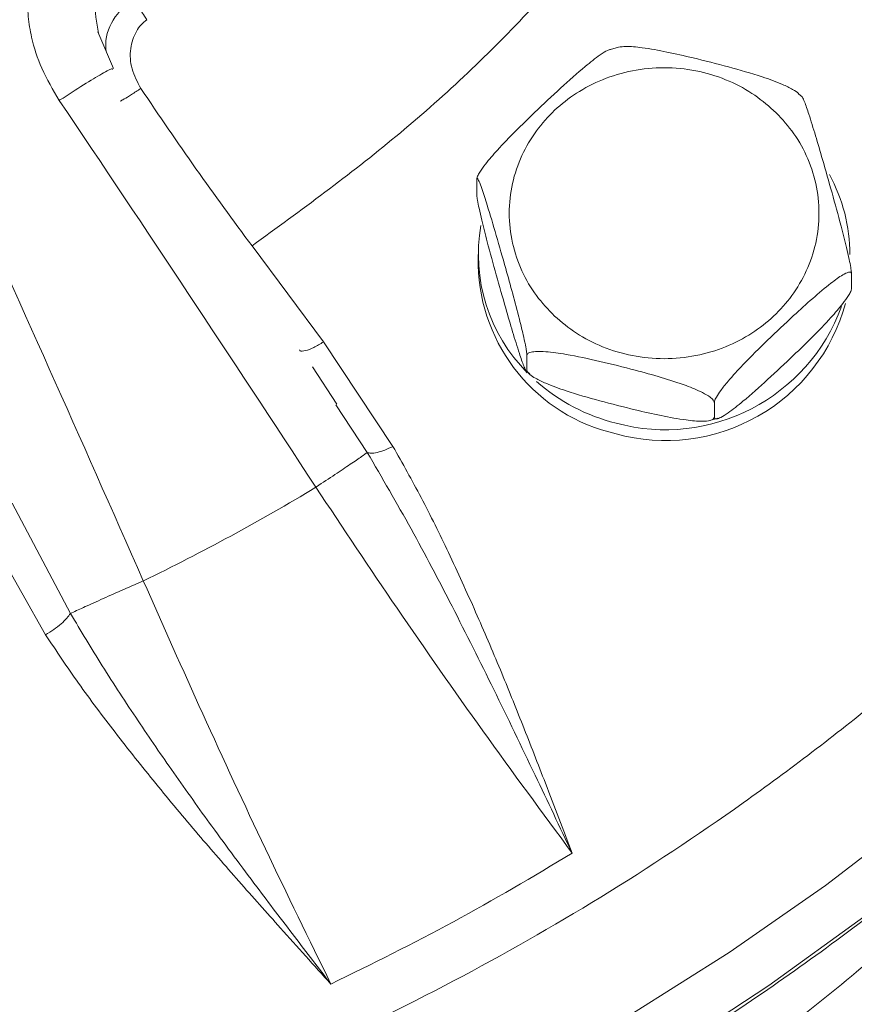
# Model space of a CAD drawing. Units: inches. Extents: x -532 to 1213, y -222 to 169.
# Drawn here: x -176 to -174, y -128 to -126 of the extents above; entities that cross this region are included whole.
import ezdxf

# ---------------------------------------------------------------- set-up
doc = ezdxf.new("R2010")
doc.units = ezdxf.units.IN
doc.header["$MEASUREMENT"] = 0

msp = doc.modelspace()

# ---------------------------------------------------------------- linework, layer by layer
at = {"color": 7, "linetype": 'Continuous', "lineweight": 15}
for p, q in [((-175.8279, -125.948), (-175.8677, -125.8547)), ((-174.5442, -125.8942), (-174.5644, -125.8997)), ((-175.8302, -125.9504), (-175.8305, -125.9499)), ((-175.9639, -126.0283), (-175.9658, -126.0295)), ((-174.0773, -126.0202), (-174.0863, -126.0127)), ((-174.9044, -126.2672), (-174.9044, -126.2303)), ((-175.2939, -126.6434), (-175.4757, -126.3994)), ((-174.9005, -126.4212), (-174.9005, -126.4481)), ((-173.9516, -126.5071), (-173.9516, -126.4702)), ((-175.1174, -126.9091), (-175.2939, -126.6434)), ((-174.7768, -126.678), (-174.7768, -126.7149)), ((-175.2599, -126.8021), (-175.3221, -126.7071)), ((-174.7787, -126.7172), (-174.7697, -126.7247)), ((-174.3003, -126.8349), (-174.3003, -126.7979)), ((-174.3118, -126.8432), (-174.2916, -126.8376)), ((-175.3134, -127.0129), (-175.3115, -127.0117)), ((-176.0858, -127.0536), (-175.9373, -127.334)), ((-176.1571, -127.1118), (-176.0005, -127.3882)), ((-175.752, -127.2509), (-175.7541, -127.2518))]:
    msp.add_line(p, q, dxfattribs=at)
at = {"color": 8, "linetype": 'Continuous', "lineweight": 15}
msp.add_line((-175.1826, -126.9245), (-175.2624, -126.8038), dxfattribs=at)
at = {"color": 8, "linetype": 'Continuous', "lineweight": 15, "flags": 128}
for points in [[(-171.5058, -124.0059), (-171.54, -124.1966), (-171.602, -124.4769), (-171.6775, -124.7543), (-171.7664, -125.0282), (-171.8684, -125.298), (-171.9834, -125.5632), (-172.1111, -125.8231), (-172.2513, -126.0773), (-172.4037, -126.3253), (-172.5679, -126.5665), (-172.7436, -126.8004), (-172.9305, -127.0266), (-173.1281, -127.2445), (-173.3361, -127.4538), (-173.5539, -127.6539), (-173.7813, -127.8446), (-174.0177, -128.0253), (-174.2625, -128.1957), (-174.5154, -128.3554)], [(-171.6043, -124.639), (-171.6451, -124.7945), (-171.7285, -125.0699), (-171.8252, -125.3414), (-171.935, -125.6085), (-172.0576, -125.8707), (-172.1927, -126.1273), (-172.3401, -126.3779), (-172.4995, -126.6219), (-172.6706, -126.8588), (-172.853, -127.0882), (-173.0463, -127.3096), (-173.2501, -127.5224), (-173.464, -127.7263), (-173.6875, -127.9209), (-173.9203, -128.1057), (-174.1618, -128.2803), (-174.4114, -128.4444)]]:
    msp.add_lwpolyline(points, dxfattribs=at)
at = {"color": 7, "linetype": 'Continuous', "lineweight": 15}
for centre, radius, start, end in [((-248.9078, -175.1253), 87.9258, 33.174678, 33.943692), ((-284.6189, -175.2127), 118.9636, 23.776114, 24.343947), ((-174.3786, -126.4219), 0.423, 0.0984, 28.8041), ((-174.4735, -126.4205), 0.4267, 170.0935, 224.898), ((-174.4517, -126.4391), 0.4488, 181.1544, 257.3143), ((-174.4234, -126.4214), 0.4729, 254.4302, 344.7798), ((-174.4252, -126.3895), 0.4772, 254.8018, 339.9561), ((-174.4342, -126.3831), 0.4811, 228.6344, 256.0326), ((-178.0463, -122.4987), 5.2771, 295.7709, 301.1908)]:
    msp.add_arc(centre, radius, start, end, dxfattribs=at)
for points, knots in [([(-201.3505, -134.1203), (-201.341, -134.058), (-201.2796, -133.6541), (-201.1239, -132.922), (-200.8821, -131.927), (-200.5953, -130.95), (-200.2676, -129.9862), (-199.8961, -129.0316), (-199.481, -128.0885), (-199.022, -127.1591), (-198.5226, -126.2507), (-197.9838, -125.3651), (-197.4099, -124.5093), (-196.803, -123.6842), (-196.1649, -122.8909), (-195.4931, -122.1259), (-194.7847, -121.3862), (-194.0402, -120.6737), (-193.2605, -119.9907), (-192.4515, -119.3425), (-191.6148, -118.7306), (-190.7571, -118.1595), (-189.8807, -117.6294), (-188.9875, -117.1407), (-188.0741, -116.691), (-187.1365, -116.2787), (-186.1761, -115.9054), (-185.1943, -115.5727), (-184.1989, -115.2835), (-183.1917, -115.0384), (-182.1807, -114.8389), (-181.1682, -114.6847), (-180.156, -114.5749), (-179.1401, -114.509), (-178.1161, -114.4869), (-177.0859, -114.5096), (-176.0515, -114.5779), (-175.0212, -114.6916), (-173.9968, -114.8506), (-172.9865, -115.0532), (-171.992, -115.2982), (-171.0149, -115.5841), (-170.051, -115.912), (-169.0965, -116.2835), (-168.1534, -116.6986), (-167.2239, -117.1576), (-166.3156, -117.657), (-165.43, -118.1958), (-164.5741, -118.7696), (-163.7491, -119.3766), (-162.9558, -120.0147), (-162.1908, -120.6864), (-161.451, -121.3949), (-160.7386, -122.1394), (-160.0555, -122.9191), (-159.4074, -123.7281), (-158.7955, -124.5648), (-158.2243, -125.4225), (-157.6943, -126.2989), (-157.2056, -127.192), (-156.7559, -128.1054), (-156.3436, -129.043), (-155.9702, -130.0035), (-155.6378, -130.9853), (-155.3476, -131.9806), (-155.106, -132.9883), (-154.9555, -133.7026), (-154.8984, -134.0823), (-154.8927, -134.1203)], [0, 0, 0, 0, 0.002863, 0.018539, 0.033934, 0.04933, 0.064725, 0.080121, 0.095796, 0.111472, 0.127147, 0.142823, 0.158498, 0.173894, 0.189289, 0.204685, 0.22008, 0.235756, 0.251431, 0.267106, 0.282782, 0.298457, 0.313853, 0.329248, 0.344644, 0.360039, 0.375715, 0.39139, 0.407066, 0.422741, 0.438417, 0.453812, 0.469208, 0.484603, 0.499999, 0.515674, 0.531349, 0.547025, 0.5627, 0.578376, 0.593771, 0.609167, 0.624562, 0.639958, 0.655633, 0.671309, 0.686984, 0.702659, 0.718335, 0.73373, 0.749126, 0.764521, 0.779917, 0.795592, 0.811268, 0.826943, 0.842619, 0.858294, 0.87369, 0.889085, 0.904481, 0.919876, 0.935552, 0.951227, 0.966902, 0.982578, 0.998253, 1, 1, 1, 1]), ([(-178.1222, -116.9094), (-177.9673, -116.9124), (-177.6536, -116.9186), (-177.1798, -116.9691), (-176.7003, -117.0522), (-176.2191, -117.1726), (-175.7669, -117.3217), (-175.3469, -117.4935), (-174.9604, -117.6814), (-174.585, -117.8953), (-174.2235, -118.1344), (-173.8785, -118.3976), (-173.553, -118.6831), (-173.2493, -118.9889), (-172.9691, -119.3131), (-172.7147, -119.6528), (-172.487, -120.0055), (-172.2871, -120.3687), (-172.1043, -120.7635), (-171.9455, -121.1884), (-171.8176, -121.6405), (-171.7286, -122.0911), (-171.6768, -122.5363), (-171.66, -122.9767), (-171.6768, -123.4171), (-171.7286, -123.8623), (-171.8176, -124.3129), (-171.9455, -124.7651), (-172.1043, -125.19), (-172.2871, -125.5847), (-172.487, -125.9479), (-172.7147, -126.3006), (-172.9691, -126.6403), (-173.2492, -126.9645), (-173.553, -127.2703), (-173.8785, -127.5558), (-174.2235, -127.8191), (-174.585, -128.0582), (-174.9604, -128.272), (-175.3468, -128.4599), (-175.7669, -128.6317), (-176.2191, -128.7809), (-176.7003, -128.9012), (-177.1798, -128.9843), (-177.6536, -129.0348), (-177.9673, -129.041), (-178.1222, -129.044)], [0, 0, 0, 0, 0.02291, 0.046401, 0.070439, 0.094982, 0.119987, 0.141257, 0.162702, 0.184309, 0.206145, 0.228046, 0.25, 0.271953, 0.293854, 0.315691, 0.337297, 0.358742, 0.380013, 0.405017, 0.42956, 0.453598, 0.477089, 0.5, 0.52291, 0.546401, 0.570439, 0.594983, 0.619987, 0.641257, 0.662702, 0.684309, 0.706145, 0.728046, 0.75, 0.771953, 0.793854, 0.815691, 0.837297, 0.858742, 0.880013, 0.905017, 0.92956, 0.953598, 0.97709, 1, 1, 1, 1]), ([(-178.1222, -129.5091), (-178.0215, -129.5079), (-177.8807, -129.5063), (-177.6735, -129.4955), (-177.498, -129.4826), (-177.289, -129.4612), (-177.0701, -129.432), (-176.8417, -129.3941), (-176.6072, -129.347), (-176.3686, -129.2906), (-176.1278, -129.2245), (-175.8859, -129.1488), (-175.6443, -129.0632), (-175.4038, -128.9679), (-175.1652, -128.8629), (-174.9295, -128.7482), (-174.6972, -128.6239), (-174.4691, -128.4902), (-174.2457, -128.3472), (-174.0276, -128.1951), (-173.8153, -128.034), (-173.6094, -127.8644), (-173.4103, -127.6862), (-173.2186, -127.5), (-173.0346, -127.3058), (-172.8587, -127.104), (-172.6915, -126.895), (-172.5332, -126.679), (-172.3842, -126.4564), (-172.2449, -126.2276), (-172.1156, -125.9929), (-171.9966, -125.7528), (-171.8882, -125.5075), (-171.7905, -125.2577), (-171.7046, -125.0034), (-171.643, -124.7983), (-171.6143, -124.6772), (-171.6062, -124.643)], [0, 0, 0, 0, 0.033661, 0.047078, 0.069388, 0.092538, 0.117369, 0.143295, 0.170078, 0.197531, 0.225519, 0.253945, 0.282733, 0.311825, 0.341178, 0.370755, 0.400528, 0.430476, 0.460577, 0.490819, 0.521187, 0.551672, 0.582263, 0.612955, 0.64374, 0.674613, 0.705571, 0.73661, 0.767727, 0.79892, 0.830186, 0.861525, 0.892936, 0.924418, 0.95597, 0.987593, 1, 1, 1, 1]), ([(-175.9658, -126.0295), (-175.9816, -126.0028), (-176.0117, -125.952), (-176.0353, -125.8786), (-176.0456, -125.8159), (-176.0474, -125.7625), (-176.0429, -125.7019), (-176.0273, -125.637), (-175.9958, -125.5711), (-175.9544, -125.5118), (-175.9171, -125.4811), (-175.8985, -125.466)], [0, 0, 0, 0, 0.146666, 0.278587, 0.362973, 0.449175, 0.533546, 0.653756, 0.767643, 0.884696, 1, 1, 1, 1]), ([(-175.4757, -126.3994), (-175.3516, -126.3089), (-175.1032, -126.1279), (-174.7688, -125.8137), (-174.5762, -125.5803), (-174.4799, -125.4636)], [0, 0, 0, 0, 0.333252, 0.666739, 1, 1, 1, 1]), ([(-175.743, -125.8241), (-175.7469, -125.8184), (-175.7548, -125.807), (-175.7644, -125.7906), (-175.7718, -125.7757), (-175.774, -125.7684), (-175.7751, -125.7647)], [0, 0, 0, 0, 0.249979, 0.49998, 0.749996, 1, 1, 1, 1]), ([(-175.7584, -125.999), (-175.7671, -125.9826), (-175.784, -125.9511), (-175.7873, -125.8986), (-175.7748, -125.8604), (-175.7583, -125.8366), (-175.748, -125.8282), (-175.743, -125.8241)], [0, 0, 0, 0, 0.284126, 0.549278, 0.790163, 0.898832, 1, 1, 1, 1]), ([(-174.9044, -126.2303), (-174.904, -126.2278), (-174.9031, -126.223), (-174.8955, -126.2094), (-174.8792, -126.1868), (-174.848, -126.1506), (-174.8054, -126.1066), (-174.7514, -126.0542), (-174.6922, -125.9987), (-174.6357, -125.9481), (-174.5956, -125.9166), (-174.5737, -125.9023), (-174.5668, -125.9002), (-174.5644, -125.8995)], [0, 0, 0, 0, 0.032942, 0.06573, 0.118538, 0.20769, 0.333051, 0.461696, 0.636417, 0.803553, 0.909124, 0.969369, 1, 1, 1, 1]), ([(-174.5443, -125.894), (-174.5382, -125.8932), (-174.5217, -125.891), (-174.4783, -125.8954), (-174.4204, -125.906), (-174.3466, -125.9229), (-174.2656, -125.9435), (-174.1889, -125.9654), (-174.133, -125.9854), (-174.103, -126), (-174.0889, -126.0084), (-174.0861, -126.0119), (-174.0858, -126.0122)], [0, 0, 0, 0, 0.054241, 0.14798, 0.279813, 0.415067, 0.598809, 0.774541, 0.885558, 0.948903, 0.996165, 1, 1, 1, 1]), ([(-174.7064, -126.5778), (-174.7225, -126.561), (-174.7556, -126.5264), (-174.792, -126.463), (-174.8162, -126.392), (-174.8245, -126.3162), (-174.8162, -126.2404), (-174.7921, -126.1692), (-174.7551, -126.1064), (-174.708, -126.0531), (-174.6512, -126.0088), (-174.5844, -125.974), (-174.5087, -125.9514), (-174.428, -125.9436), (-174.3473, -125.9514), (-174.2717, -125.9741), (-174.2043, -126.0084), (-174.1675, -126.0395), (-174.1496, -126.0546)], [0, 0, 0, 0, 0.05826, 0.120008, 0.184321, 0.25, 0.31568, 0.379995, 0.441743, 0.500004, 0.558262, 0.620006, 0.684326, 0.750002, 0.815685, 0.879998, 0.941741, 1, 1, 1, 1]), ([(-175.4757, -126.3994), (-175.5234, -126.3346), (-175.6188, -126.2049), (-175.7118, -126.0676), (-175.7584, -125.999)], [0, 0, 0, 0, 0.499992, 1, 1, 1, 1]), ([(-174.0774, -126.0203), (-174.0771, -126.0206), (-174.0757, -126.0218), (-174.0699, -126.0356), (-174.0586, -126.068), (-174.043, -126.1191), (-174.0232, -126.1866), (-174.0015, -126.2629), (-173.9809, -126.3378), (-173.9661, -126.3958), (-173.9578, -126.4319), (-173.9535, -126.4533), (-173.9518, -126.4652), (-173.9516, -126.4689), (-173.9516, -126.4702)], [0, 0, 0, 0, 0.017337, 0.069158, 0.156633, 0.27965, 0.405886, 0.577336, 0.741341, 0.844936, 0.904049, 0.948152, 0.982029, 1, 1, 1, 1]), ([(-174.1496, -126.0546), (-174.1335, -126.0714), (-174.1004, -126.106), (-174.064, -126.1693), (-174.0398, -126.2403), (-174.0315, -126.3162), (-174.0399, -126.392), (-174.0639, -126.4632), (-174.1009, -126.5259), (-174.1481, -126.5792), (-174.2048, -126.6236), (-174.2716, -126.6583), (-174.3473, -126.6809), (-174.428, -126.6888), (-174.5087, -126.6809), (-174.5843, -126.6582), (-174.6517, -126.624), (-174.6885, -126.5929), (-174.7064, -126.5778)], [0, 0, 0, 0, 0.058261, 0.120009, 0.184323, 0.250002, 0.315682, 0.379995, 0.441742, 0.500002, 0.558261, 0.620006, 0.684318, 0.750001, 0.815677, 0.879996, 0.941741, 1, 1, 1, 1]), ([(-174.7768, -126.678), (-174.7769, -126.6754), (-174.7773, -126.6702), (-174.78, -126.6541), (-174.786, -126.6258), (-174.7974, -126.5789), (-174.813, -126.5202), (-174.8328, -126.4493), (-174.8545, -126.3733), (-174.8751, -126.3036), (-174.89, -126.2576), (-174.8982, -126.2355), (-174.9025, -126.2271), (-174.9042, -126.2266), (-174.9044, -126.2293), (-174.9044, -126.2303)], [0, 0, 0, 0, 0.030859, 0.06159, 0.111073, 0.194612, 0.312093, 0.432645, 0.596374, 0.752988, 0.851921, 0.908369, 0.95049, 0.982836, 1, 1, 1, 1]), ([(-174.7797, -126.7159), (-174.7814, -126.7124), (-174.7858, -126.7031), (-174.7976, -126.6686), (-174.8131, -126.6184), (-174.8329, -126.5504), (-174.8545, -126.4745), (-174.8751, -126.3996), (-174.89, -126.3416), (-174.8982, -126.3055), (-174.9025, -126.284), (-174.9042, -126.2722), (-174.9044, -126.2685), (-174.9044, -126.2672)], [0, 0, 0, 0, 0.052724, 0.141744, 0.268251, 0.395439, 0.569904, 0.736792, 0.842213, 0.902361, 0.947244, 0.981713, 1, 1, 1, 1]), ([(-173.9516, -126.4702), (-173.952, -126.4686), (-173.9529, -126.4654), (-173.9605, -126.4661), (-173.9768, -126.474), (-174.008, -126.4966), (-174.0506, -126.5327), (-174.1046, -126.5817), (-174.1639, -126.6376), (-174.2202, -126.6931), (-174.2607, -126.7372), (-174.2834, -126.7655), (-174.295, -126.7829), (-174.2998, -126.7931), (-174.3002, -126.7967), (-174.3003, -126.7979)], [0, 0, 0, 0, 0.03086, 0.061591, 0.111081, 0.194621, 0.312094, 0.432646, 0.596373, 0.752991, 0.851921, 0.908376, 0.950491, 0.982838, 1, 1, 1, 1]), ([(-173.9516, -126.5071), (-173.952, -126.5096), (-173.9529, -126.5144), (-173.9605, -126.5279), (-173.9768, -126.5506), (-174.0081, -126.5869), (-174.0508, -126.6311), (-174.1048, -126.6833), (-174.1639, -126.7387), (-174.2202, -126.7891), (-174.2607, -126.8212), (-174.2834, -126.8355), (-174.295, -126.8399), (-174.2998, -126.8387), (-174.3002, -126.8359), (-174.3003, -126.8349)], [0, 0, 0, 0, 0.030858, 0.061587, 0.111069, 0.194606, 0.313312, 0.432674, 0.596391, 0.753001, 0.851924, 0.908379, 0.950494, 0.982837, 1, 1, 1, 1]), ([(-174.3003, -126.7979), (-174.3009, -126.7958), (-174.3022, -126.7914), (-174.3125, -126.7824), (-174.3348, -126.7694), (-174.3774, -126.7519), (-174.4357, -126.7333), (-174.5094, -126.713), (-174.5904, -126.6928), (-174.6673, -126.676), (-174.7227, -126.6681), (-174.7536, -126.6672), (-174.7695, -126.6698), (-174.7761, -126.6738), (-174.7766, -126.6769), (-174.7768, -126.678)], [0, 0, 0, 0, 0.0308642, 0.0615917, 0.1110824, 0.1946208, 0.3120894, 0.4326393, 0.5963828, 0.7529889, 0.8519248, 0.9083716, 0.9504966, 0.982843, 1, 1, 1, 1]), ([(-174.7768, -126.7149), (-174.7769, -126.7166), (-174.7771, -126.719), (-174.7782, -126.7175), (-174.7786, -126.717)], [0, 0, 0, 0, 0.685266, 1, 1, 1, 1]), ([(-174.3003, -126.8349), (-174.3009, -126.8367), (-174.3022, -126.8404), (-174.3125, -126.8442), (-174.3348, -126.846), (-174.3776, -126.842), (-174.4358, -126.8315), (-174.5096, -126.8144), (-174.5904, -126.7939), (-174.6673, -126.772), (-174.7227, -126.7521), (-174.7536, -126.7373), (-174.7695, -126.7267), (-174.7761, -126.7194), (-174.7766, -126.7161), (-174.7768, -126.7149)], [0, 0, 0, 0, 0.030867, 0.06159, 0.111078, 0.194614, 0.31333, 0.432675, 0.596408, 0.753004, 0.851933, 0.908376, 0.950497, 0.982842, 1, 1, 1, 1]), ([(-175.1174, -126.9091), (-175.1243, -126.9124), (-175.1385, -126.9191), (-175.1579, -126.9252), (-175.1738, -126.9275), (-175.1797, -126.9255), (-175.1826, -126.9245)], [0, 0, 0, 0, 0.243974, 0.499953, 0.755979, 1, 1, 1, 1]), ([(-174.6616, -127.9434), (-174.6843, -127.8841), (-174.7258, -127.7755), (-174.7863, -127.62), (-174.8448, -127.4747), (-174.9075, -127.3282), (-174.9741, -127.182), (-175.0433, -127.041), (-175.0931, -126.9523), (-175.1174, -126.9091)], [0, 0, 0, 0, 0.168458, 0.308989, 0.443317, 0.584317, 0.73165, 0.869184, 1, 1, 1, 1]), ([(-175.3115, -127.0117), (-175.2955, -127.0011), (-175.2636, -126.98), (-175.2241, -126.9536), (-175.1945, -126.9333), (-175.1865, -126.9274), (-175.1826, -126.9245)], [0, 0, 0, 0, 0.25, 0.500018, 0.74999, 1, 1, 1, 1]), ([(-174.6616, -127.9434), (-174.6931, -127.8773), (-174.7589, -127.739), (-174.8595, -127.5291), (-174.9641, -127.32), (-175.0698, -127.1182), (-175.145, -126.9891), (-175.1826, -126.9245)], [0, 0, 0, 0, 0.19403, 0.40668, 0.613222, 0.806518, 1, 1, 1, 1]), ([(-175.3134, -127.0129), (-175.2449, -127.1159), (-175.1056, -127.3253), (-174.8869, -127.6379), (-174.7375, -127.8405), (-174.6616, -127.9434)], [0, 0, 0, 0, 0.32243, 0.655769, 1, 1, 1, 1]), ([(-175.7541, -127.2518), (-175.7723, -127.2598), (-175.8088, -127.2758), (-175.8612, -127.2992), (-175.9069, -127.3199), (-175.9271, -127.3293), (-175.9373, -127.334)], [0, 0, 0, 0, 0.250009, 0.499978, 0.749981, 1, 1, 1, 1]), ([(-175.2752, -128.2762), (-175.3308, -128.1623), (-175.4402, -127.9381), (-175.6001, -127.5936), (-175.7019, -127.3638), (-175.752, -127.2509)], [0, 0, 0, 0, 0.344218, 0.67755, 1, 1, 1, 1]), ([(-176.0005, -127.3882), (-175.9935, -127.3839), (-175.9794, -127.3753), (-175.9605, -127.3603), (-175.9455, -127.3459), (-175.9399, -127.3378), (-175.9373, -127.334)], [0, 0, 0, 0, 0.2543567, 0.5139214, 0.7660311, 1, 1, 1, 1]), ([(-175.9373, -127.334), (-175.9106, -127.3784), (-175.8553, -127.4706), (-175.7671, -127.6053), (-175.6738, -127.7414), (-175.573, -127.8822), (-175.4703, -128.0208), (-175.369, -128.1541), (-175.306, -128.2361), (-175.2752, -128.2762)], [0, 0, 0, 0, 0.134006, 0.278139, 0.417018, 0.562082, 0.728513, 0.867083, 1, 1, 1, 1]), ([(-176.0005, -127.3882), (-175.973, -127.4294), (-175.9166, -127.5136), (-175.8223, -127.6392), (-175.7204, -127.7673), (-175.6152, -127.8933), (-175.5089, -128.0154), (-175.3962, -128.1419), (-175.3179, -128.2288), (-175.2752, -128.2762)], [0, 0, 0, 0, 0.130253, 0.266415, 0.411319, 0.55827, 0.695166, 0.833657, 1, 1, 1, 1]), ([(-175.2752, -128.2762), (-175.1705, -128.2248), (-174.961, -128.1219), (-174.7614, -128.0029), (-174.6616, -127.9434)], [0, 0, 0, 0, 0.5000005, 1, 1, 1, 1])]:
    msp.add_open_spline(points, degree=3, knots=knots, dxfattribs=at)
at = {"color": 8, "linetype": 'Continuous', "lineweight": 15}
for points, knots in [([(-173.5066, -118.4934), (-173.4236, -118.5512), (-173.1863, -118.7166), (-172.8268, -119.0261), (-172.4277, -119.4172), (-172.0641, -119.8401), (-171.7371, -120.289), (-171.4504, -120.7606), (-171.205, -121.2526), (-171.0011, -121.7637), (-170.8413, -122.2907), (-170.7264, -122.8283), (-170.6574, -123.3731), (-170.6342, -123.9238), (-170.6572, -124.4771), (-170.7265, -125.0277), (-170.841, -125.5711), (-171.0003, -126.1059), (-171.2041, -126.6295), (-171.4507, -127.1371), (-171.7377, -127.6241), (-172.0637, -128.0887), (-172.4279, -128.5293), (-172.8277, -128.9421), (-173.2592, -129.3233), (-173.7199, -129.6708), (-174.2088, -129.9836), (-174.7227, -130.2596), (-175.2569, -130.4957), (-175.8073, -130.6906), (-176.3728, -130.8441), (-176.9506, -130.9537), (-177.5354, -131.0228), (-177.9271, -131.0313), (-178.1222, -131.0355)], [0, 0, 0, 0, 0.016989, 0.048573, 0.080172, 0.112007, 0.143846, 0.175478, 0.207038, 0.238785, 0.270657, 0.302375, 0.333925, 0.365598, 0.397488, 0.429252, 0.460828, 0.492458, 0.524296, 0.556125, 0.587741, 0.619319, 0.651093, 0.68298, 0.714643, 0.746208, 0.777927, 0.809802, 0.841536, 0.873098, 0.904739, 0.936588, 0.968413, 1, 1, 1, 1]), ([(-172.264, -120.0117), (-172.2486, -120.0308), (-172.153, -120.1494), (-171.9986, -120.3761), (-171.8041, -120.6862), (-171.6366, -120.9934), (-171.4765, -121.328), (-171.3261, -121.6983), (-171.1906, -122.1112), (-171.0831, -122.5366), (-171.0052, -122.9716), (-170.9578, -123.4143), (-170.9421, -123.8513), (-170.9561, -124.2816), (-170.9982, -124.7063), (-171.0704, -125.1377), (-171.175, -125.5754), (-171.3138, -126.0174), (-171.4493, -126.3611), (-171.557, -126.5996), (-171.6233, -126.7378), (-171.6913, -126.872), (-171.7666, -127.0127), (-171.8491, -127.158), (-171.9392, -127.3079), (-172.0373, -127.4616), (-172.1653, -127.651), (-172.3301, -127.8764), (-172.5392, -128.136), (-172.7737, -128.3992), (-173.0277, -128.6564), (-173.2941, -128.8996), (-173.5621, -129.1208), (-173.8277, -129.3196), (-174.0867, -129.4958), (-174.3556, -129.6627), (-174.6312, -129.8177), (-174.91, -129.9584), (-175.1662, -130.0747), (-175.3805, -130.1626), (-175.5708, -130.2348), (-175.7466, -130.2966), (-175.9351, -130.3572), (-176.1246, -130.4126), (-176.3153, -130.4629), (-176.5072, -130.508), (-176.7002, -130.5482), (-177.0319, -130.6077), (-177.5056, -130.6692), (-177.9169, -130.6789), (-178.1222, -130.6838)], [0, 0, 0, 0, 0.004939, 0.03074, 0.055496, 0.079198, 0.101865, 0.131015, 0.160663, 0.190527, 0.220574, 0.250829, 0.281293, 0.309612, 0.338341, 0.36783, 0.398086, 0.429116, 0.460939, 0.472074, 0.481425, 0.491557, 0.502067, 0.513208, 0.524796, 0.536807, 0.549361, 0.570061, 0.591961, 0.615049, 0.639316, 0.66278, 0.685528, 0.707038, 0.727297, 0.746315, 0.768332, 0.788405, 0.806586, 0.822554, 0.832985, 0.845719, 0.858373, 0.871002, 0.883603, 0.896205, 0.908784, 0.921354, 0.96075, 1, 1, 1, 1]), ([(-171.8108, -120.9642), (-171.8047, -120.9751), (-171.7356, -121.1002), (-171.6662, -121.2552), (-171.5933, -121.4245), (-171.562, -121.5004), (-171.5311, -121.578), (-171.5009, -121.6572), (-171.4712, -121.7381), (-171.4423, -121.8207), (-171.4142, -121.9049), (-171.3465, -122.1176), (-171.2542, -122.4629), (-171.1654, -122.9458), (-171.1218, -123.3696), (-171.1079, -123.73), (-171.1106, -124.0107), (-171.1268, -124.3213), (-171.1569, -124.6161), (-171.1987, -124.8879), (-171.2376, -125.0918), (-171.2781, -125.2739), (-171.3239, -125.4546), (-171.3729, -125.6259), (-171.4289, -125.8047), (-171.4949, -125.997), (-171.5646, -126.1795), (-171.6585, -126.405), (-171.778, -126.6609), (-171.9406, -126.9687), (-172.1096, -127.2544), (-172.2904, -127.5261), (-172.4217, -127.7035), (-172.496, -127.7986), (-172.5062, -127.8116), (-172.519, -127.8279), (-172.54, -127.8545), (-172.5713, -127.8937), (-172.6209, -127.9545), (-172.684, -128.0299), (-172.7545, -128.1114), (-172.8198, -128.1845), (-172.8758, -128.2456), (-172.9224, -128.2953), (-172.9618, -128.3366), (-172.9963, -128.3722), (-173.0343, -128.411), (-173.08, -128.4568), (-173.1383, -128.514), (-173.2077, -128.5802), (-173.288, -128.6545), (-173.3607, -128.7197), (-173.4218, -128.7729), (-173.4677, -128.8123), (-173.514, -128.8513), (-173.5607, -128.8899), (-173.6076, -128.9281), (-173.6549, -128.9659), (-173.7026, -129.0034), (-173.7519, -129.0414), (-173.8126, -129.0874), (-173.8899, -129.1446), (-173.9909, -129.2166), (-174.109, -129.2976), (-174.2329, -129.3786), (-174.3472, -129.45), (-174.4362, -129.5035), (-174.502, -129.5419), (-174.5573, -129.5736), (-174.6187, -129.6081), (-174.691, -129.6476), (-174.7749, -129.6921), (-174.8659, -129.7388), (-174.9604, -129.7854), (-175.0514, -129.8287), (-175.1243, -129.8621), (-175.1835, -129.8886), (-175.2301, -129.9091), (-175.2797, -129.9305), (-175.3323, -129.9526), (-175.3879, -129.9755), (-175.4466, -129.9991), (-175.5084, -130.0234), (-175.5826, -130.0517), (-175.6769, -130.0864), (-175.7849, -130.1243), (-175.8932, -130.1602), (-175.9894, -130.1905), (-176.0816, -130.218), (-176.194, -130.25), (-176.335, -130.2871), (-176.491, -130.3244), (-176.6408, -130.3568), (-176.7766, -130.3837), (-176.9176, -130.409), (-177.06, -130.4318), (-177.1944, -130.4504), (-177.3152, -130.465), (-177.4236, -130.4763), (-177.5356, -130.4862), (-177.6618, -130.4954), (-177.7936, -130.5024), (-177.9119, -130.5066), (-177.978, -130.5078), (-178.0037, -130.5083)], [0, 0, 0, 0, 0.00282, 0.032376, 0.038495, 0.044716, 0.05104, 0.057467, 0.063996, 0.070628, 0.077363, 0.0842, 0.1214, 0.158591, 0.19579, 0.21811, 0.240421, 0.259395, 0.28851, 0.307316, 0.321403, 0.335239, 0.349263, 0.363269, 0.375205, 0.391227, 0.40873, 0.418806, 0.445684, 0.471527, 0.495995, 0.519062, 0.543475, 0.544516, 0.545586, 0.5471, 0.549058, 0.553033, 0.558105, 0.566277, 0.574571, 0.5817, 0.587742, 0.592696, 0.596564, 0.600223, 0.60352, 0.608417, 0.614348, 0.621313, 0.629312, 0.638169, 0.64255, 0.646931, 0.651312, 0.655692, 0.660073, 0.664453, 0.668833, 0.673213, 0.677941, 0.685336, 0.694029, 0.704777, 0.716289, 0.72599, 0.733831, 0.738688, 0.742398, 0.747569, 0.75385, 0.760132, 0.767983, 0.775832, 0.782781, 0.789622, 0.793045, 0.796688, 0.800549, 0.804628, 0.808925, 0.813441, 0.818175, 0.823157, 0.830446, 0.839692, 0.847653, 0.854842, 0.861261, 0.868227, 0.879803, 0.892388, 0.902472, 0.912492, 0.921913, 0.933034, 0.943223, 0.950844, 0.958957, 0.966443, 0.974787, 0.98591, 0.994544, 1, 1, 1, 1]), ([(-178.1222, -130.1548), (-178.0546, -130.1542), (-177.9193, -130.1531), (-177.7144, -130.1438), (-177.5128, -130.129), (-177.3454, -130.1118), (-177.2177, -130.0958), (-177.128, -130.0834), (-177.0491, -130.0715), (-176.9812, -130.0604), (-176.9139, -130.0489), (-176.844, -130.0362), (-176.7713, -130.0221), (-176.7054, -130.0087), (-176.6492, -129.9966), (-176.6026, -129.9863), (-176.5598, -129.9766), (-176.5154, -129.9661), (-176.4672, -129.9545), (-176.4192, -129.9425), (-176.3747, -129.931), (-176.3337, -129.9202), (-176.2963, -129.9101), (-176.2455, -129.8961), (-176.1907, -129.8804), (-176.1266, -129.8614), (-176.0699, -129.8441), (-176.0113, -129.8256), (-175.956, -129.8076), (-175.9038, -129.7902), (-175.8548, -129.7733), (-175.8089, -129.7572), (-175.748, -129.7354), (-175.6763, -129.7088), (-175.5977, -129.6785), (-175.5338, -129.653), (-175.4844, -129.6328), (-175.449, -129.618), (-175.4204, -129.6059), (-175.3825, -129.5897), (-175.322, -129.5633), (-175.2329, -129.5231), (-175.1422, -129.4804), (-175.0593, -129.4399), (-174.9933, -129.4067), (-174.9297, -129.3739), (-174.8718, -129.3432), (-174.8141, -129.3119), (-174.7513, -129.2772), (-174.6872, -129.2407), (-174.6118, -129.1967), (-174.5272, -129.1458), (-174.4267, -129.083), (-174.3224, -129.0151), (-174.2031, -128.9343), (-174.0712, -128.8404), (-173.9357, -128.7384), (-173.8153, -128.643), (-173.7067, -128.553), (-173.6125, -128.4718), (-173.5354, -128.4027), (-173.4661, -128.339), (-173.4026, -128.2791), (-173.343, -128.2211), (-173.2979, -128.1763), (-173.2551, -128.133), (-173.2087, -128.0852), (-173.1574, -128.0311), (-173.1074, -127.9772), (-173.0261, -127.8876), (-172.914, -127.7587), (-172.78, -127.5931), (-172.6569, -127.4304), (-172.5391, -127.2646), (-172.4145, -127.0764), (-172.2912, -126.8738), (-172.1752, -126.6656), (-172.0756, -126.4708), (-172.0022, -126.3141), (-171.9476, -126.1899), (-171.9063, -126.0918), (-171.8651, -125.9883), (-171.8265, -125.8863), (-171.7909, -125.7871), (-171.7445, -125.6499), (-171.6958, -125.4924), (-171.6439, -125.3039), (-171.5991, -125.1198), (-171.5581, -124.9219), (-171.524, -124.7249), (-171.4963, -124.5264), (-171.4763, -124.3398), (-171.4602, -124.1251), (-171.4509, -123.9165), (-171.4539, -123.7632), (-171.4551, -123.702)], [0, 0, 0, 0, 0.019149, 0.038302, 0.058066, 0.076372, 0.08596, 0.09452, 0.102052, 0.108557, 0.114033, 0.121401, 0.128684, 0.135044, 0.14048, 0.144994, 0.148583, 0.152925, 0.15795, 0.162637, 0.166984, 0.170993, 0.174663, 0.177994, 0.185955, 0.190867, 0.196987, 0.202807, 0.208323, 0.21354, 0.218455, 0.223068, 0.22738, 0.236842, 0.24484, 0.251374, 0.256444, 0.260052, 0.262311, 0.26529, 0.271826, 0.281125, 0.293186, 0.300437, 0.307472, 0.314294, 0.3209, 0.326225, 0.333067, 0.341419, 0.347361, 0.35807, 0.369709, 0.381348, 0.393818, 0.41111, 0.427895, 0.442659, 0.455402, 0.468606, 0.478589, 0.48535, 0.495852, 0.503882, 0.509439, 0.51429, 0.521544, 0.528791, 0.535921, 0.542911, 0.564, 0.585661, 0.605024, 0.623619, 0.645208, 0.671206, 0.693306, 0.715409, 0.735763, 0.744472, 0.755564, 0.767323, 0.777497, 0.787939, 0.798649, 0.820559, 0.837022, 0.856966, 0.877117, 0.897473, 0.916829, 0.937219, 0.953796, 0.981548, 1, 1, 1, 1]), ([(-171.4988, -124.0706), (-171.4997, -124.099), (-171.5018, -124.1731), (-171.5128, -124.3053), (-171.5286, -124.4672), (-171.5512, -124.641), (-171.5796, -124.8204), (-171.6099, -124.9795), (-171.6469, -125.1499), (-171.6841, -125.3009), (-171.7303, -125.4679), (-171.7757, -125.6169), (-171.8257, -125.7666), (-171.8774, -125.9095), (-171.9327, -126.0514), (-171.9824, -126.1699), (-172.0207, -126.2564), (-172.0493, -126.3194), (-172.0805, -126.3862), (-172.1177, -126.463), (-172.156, -126.5394), (-172.1953, -126.6153), (-172.2358, -126.6907), (-172.2773, -126.7656), (-172.3617, -126.9132), (-172.4801, -127.1051), (-172.6406, -127.3401), (-172.7937, -127.5458), (-172.9591, -127.75), (-173.1337, -127.9482), (-173.3158, -128.139), (-173.5035, -128.3203), (-173.6971, -128.4931), (-173.8999, -128.66), (-174.1221, -128.8286), (-174.344, -128.9823), (-174.5858, -129.1356), (-174.8442, -129.2849), (-175.1333, -129.4336), (-175.3931, -129.5516), (-175.6335, -129.6499), (-175.8058, -129.7137), (-175.9501, -129.7629), (-176.0472, -129.7945), (-176.1498, -129.8261), (-176.2524, -129.8559), (-176.3632, -129.8863), (-176.479, -129.9158), (-176.6351, -129.9525), (-176.8497, -129.9975), (-177.0894, -130.038), (-177.3459, -130.0716), (-177.5858, -130.0948), (-177.8536, -130.1111), (-178.0327, -130.1131), (-178.1222, -130.1141)], [0, 0, 0, 0, 0.008928, 0.023317, 0.041658, 0.060001, 0.078257, 0.098523, 0.110645, 0.132748, 0.147054, 0.164636, 0.181246, 0.196104, 0.211822, 0.228476, 0.235894, 0.24109, 0.249878, 0.258666, 0.267453, 0.276241, 0.28503, 0.293818, 0.302607, 0.337361, 0.363019, 0.389741, 0.415708, 0.44313, 0.47009, 0.495728, 0.522129, 0.548529, 0.574927, 0.606063, 0.629596, 0.660762, 0.695385, 0.726661, 0.74582, 0.77273, 0.781302, 0.791164, 0.803072, 0.813192, 0.822873, 0.837191, 0.84863, 0.870448, 0.902164, 0.920626, 0.947024, 0.9735, 1, 1, 1, 1]), ([(-175.8657, -125.8582), (-175.8707, -125.8313), (-175.8784, -125.789), (-175.8697, -125.7314), (-175.8551, -125.6906), (-175.8338, -125.6562), (-175.8146, -125.6397), (-175.8053, -125.6318)], [0, 0, 0, 0, 0.330831, 0.519676, 0.692115, 0.85101, 1, 1, 1, 1]), ([(-175.8467, -125.9039), (-175.8472, -125.898), (-175.8498, -125.8677), (-175.8276, -125.8143), (-175.7924, -125.7811), (-175.7751, -125.7647)], [0, 0, 0, 0, 0.108738, 0.562008, 1, 1, 1, 1]), ([(-175.8305, -125.9499), (-175.8305, -125.9493), (-175.8302, -125.9469), (-175.8553, -125.9603), (-175.9015, -125.9878), (-175.9431, -126.0148), (-175.9639, -126.0283)], [0, 0, 0, 0, 0.100089, 0.40006, 0.700045, 1, 1, 1, 1]), ([(-175.7584, -125.999), (-175.7666, -126.0043), (-175.783, -126.015), (-175.8024, -126.027), (-175.808, -126.0299), (-175.8108, -126.0313)], [0, 0, 0, 0, 0.333335, 0.666678, 1, 1, 1, 1]), ([(-175.2939, -126.6434), (-175.3023, -126.6486), (-175.3193, -126.659), (-175.3402, -126.6664), (-175.3528, -126.6681), (-175.3546, -126.6646), (-175.355, -126.6638)], [0, 0, 0, 0, 0.30232, 0.60477, 0.907121, 1, 1, 1, 1]), ([(-173.0117, -127.2766), (-173.0263, -127.2971), (-173.1414, -127.4575), (-173.3918, -127.734), (-173.7614, -128.101), (-174.1647, -128.4345), (-174.5957, -128.7344), (-175.0521, -128.9992), (-175.5299, -129.2271), (-176.0255, -129.416), (-176.5363, -129.5636), (-177.0589, -129.6693), (-177.589, -129.7364), (-177.9447, -129.7449), (-178.1222, -129.7491)], [0, 0, 0, 0, 0.0131512, 0.1030348, 0.1929186, 0.282482, 0.3719929, 0.4618223, 0.5516528, 0.6411642, 0.7307136, 0.8205819, 0.9104507, 1, 1, 1, 1])]:
    msp.add_open_spline(points, degree=3, knots=knots, dxfattribs=at)

doc.saveas('drawing.dxf')
